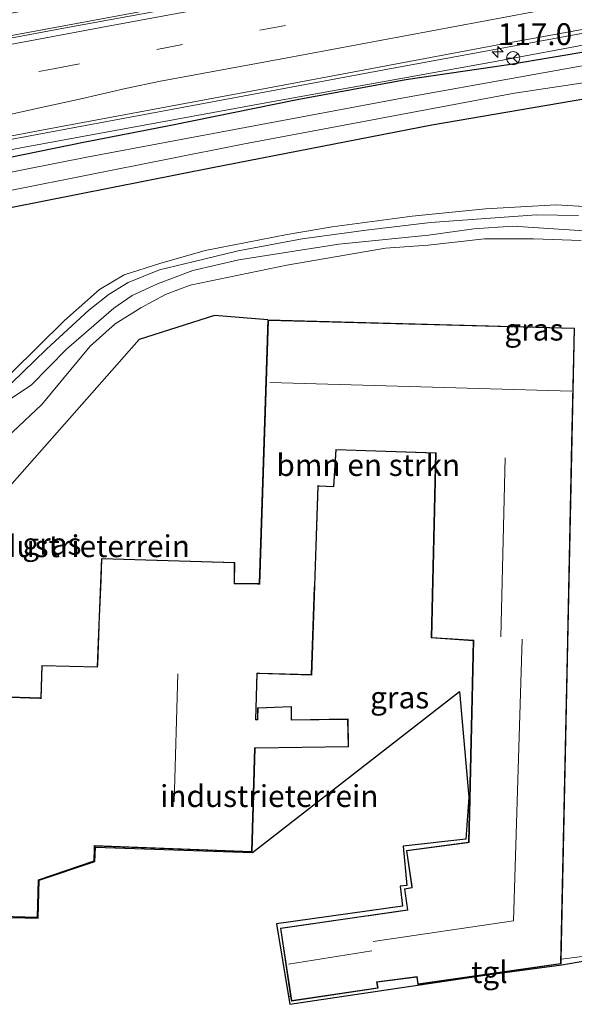
# Model space of a CAD drawing. Units: metres. Extents: x 130000 to 140000, y 409424 to 412500.
# Drawn here: x 134084 to 134147, y 411716 to 411828 of the extents above; entities that cross this region are included whole.
import ezdxf
from ezdxf.enums import TextEntityAlignment as Align

# ---------------------------------------------------------------- set-up
doc = ezdxf.new("R2010")
doc.units = ezdxf.units.M
doc.linetypes.add('VW-3-9_STREEP', pattern=[12, 3, -9])
doc.layers.get('0').update_dxf_attribs({"lineweight": 25})
for name, color, linetype, lineweight in [('B-ME-AM-KILOMETR-S-B1', 7, 'Continuous', 18), ('B-ME-BV-GELEIDECONSTRUCTIE-GELEIDERAIL-L-B1', 213, 'BV-GELEIDERAIL', 18), ('B-ME-GR-BOMENSTRUIKEN-GV-B6', 93, 'Continuous', 18), ('B-ME-GW-KRUINLIJN-L-B1', 93, 'Continuous', 18), ('B-ME-IE-GRASLAND-GV-B6', 93, 'Continuous', 18), ('B-ME-IE-GRONDWERKLIJN-GROND_INGERICHT-GV-B6', 253, 'Continuous', 18), ('B-ME-KG-KADASTRAAL-DAKRAND-L-B1', 13, 'Continuous', 18), ('B-ME-KG-KADASTRAAL-NOKLIJN-L-B1', 13, 'Continuous', 18), ('B-ME-OG-WATER-GV-B6', 153, 'Continuous', 18), ('B-ME-VH-VERH_SOORT-BITUMEN-GV-B6', 8, 'IE-TERREINAFSCHEIDING-NATUURLIJK-HOUTWAL', 18), ('B-ME-VH-VERH_SOORT-HALF_VERHARDING-GV-B6', 8, 'IE-TERREINAFSCHEIDING-NATUURLIJK-HOUTWAL', 18), ('B-ME-VH-VERH_SOORT-TEGELS-GV-B6', 8, 'Continuous', 18), ('B-ME-VW-MARKERING-39STREEP-015-L-B1', 255, 'VW-3-9_STREEP', 18), ('B-ME-VW-MARKERING-STREEP-015-L-B1', 7, 'Continuous', 18), ('B-ME-VW-MEUBILAIR_WEGMEUBILAIR-RONA-S-B1', 8, 'Continuous', 18)]:
    doc.layers.add(name, color=color, linetype=linetype, lineweight=lineweight)
for name, color, linetype in [('B-ME-GW-INSTEEKWATERGANG-L-B1', 10, 'Continuous'), ('B-ME-IE-TERREINAFSCHEIDING-HAAGRASTER-L-B1', 10, 'Continuous'), ('B-ME-KG-KADASTRAAL-OPNAMEDTMGRENS-L-B1', 10, 'Continuous')]:
    doc.layers.add(name, color=color, linetype=linetype)
doc.styles.add('NLCS-ISO', font='NLCS-ISO.TTF')
doc.linetypes.add('BV-GELEIDERAIL', pattern='A,10,-3,[108,NLCS.SHX,S=1,R=0,X=0,Y=0],-3', length=16)
doc.linetypes.add('IE-TERREINAFSCHEIDING-NATUURLIJK-HOUTWAL', pattern='A,7,-1.5,[67,NLCS.SHX,S=0.75,R=45,X=0,Y=0],-1.5,7,-1.5,[70,NLCS.SHX,S=0.75,R=0,X=0,Y=0],-1.5', length=20)

# ---------------------------------------------------------------- blocks, each defined once
blk = doc.blocks.new('hecto')
for p, q in [((0, 0.625), (-0.625, 0)), ((0, -0.625), (0, 0.625)), ((-0.625, 0), (0.625, 0)), ((0.625, 0), (0, -0.625))]:
    blk.add_line(p, q)
blk = doc.blocks.new('wegwijzer')
for q in [(-0.53, -0.53), (0, 0.75), (0.53, -0.53)]:
    blk.add_line((0, 0), q)
blk.add_circle((0, 0), 0.75)

msp = doc.modelspace()

# ---------------------------------------------------------------- linework, layer by layer
at = {"layer": 'B-ME-BV-GELEIDECONSTRUCTIE-GELEIDERAIL-L-B1'}
for points in [[(133891.911, 411791.193, 2.944), (133944.959, 411801.049, 2.977), (133998.703, 411810.996, 2.978), (134056.366, 411821.738, 2.95), (134111.43, 411831.962, 2.974), (134171.69, 411843.168, 3.006), (134230.733, 411854.092, 3.092), (134262.273, 411859.932, 2.979)], [(134264.424, 411848.506, 2.73), (134215.778, 411839.432, 2.774), (134169.895, 411830.921, 2.717), (134125.404, 411822.705, 2.711), (134087.382, 411815.629, 2.711), (134058.514, 411810.244, 2.697), (134031.069, 411805.074, 2.69), (134016.693, 411802.017, 2.681), (133998.393, 411798.053, 2.683), (133966.917, 411792.221, 2.651), (133927.661, 411784.77, 2.651)]]:
    msp.add_polyline3d(points, dxfattribs=at)
at = {"layer": 'B-ME-GR-BOMENSTRUIKEN-GV-B6'}
for points in [[(134076.317, 411775.123, 3.612), (134086.268, 411784.432, 3.62), (134091.768, 411791.103, 3.559), (134094.636, 411793.682, 3.526), (134097.586, 411795.5, 3.578), (134100.396, 411797.031, 3.567), (134103.216, 411798.071, 3.609), (134114.279, 411800.387, 3.535), (134125.56, 411802.323, 3.491), (134130.414, 411802.663, 3.52), (134136.874, 411803.372, 3.546), (134142.457, 411803.398, 3.717), (134147.914, 411803.176, 3.733)], [(134147.158, 411793.175, 1.974), (134112.106, 411794.104, 1.894), (134106.017, 411794.633, 2.568), (134097.4, 411791.876, 2.555), (134082.311, 411774.772, 2.397), (134077.982, 411770.659, 2.379), (134073.911, 411767.761, 2.202), (134071.324, 411765.738, 2.201), (134067.751, 411764.002, 2.203), (134062.866, 411762.131, 2.203), (134057.51, 411760.597, 2.196), (134052.273, 411759.209, 2.194), (134047.455, 411758.313, 2.194), (134043.143, 411757.531, 2.193), (134028.78, 411755.033, 2.142), (134019.17, 411755.578, 2.141), (134019.172, 411754.707, 2.141), (134009.162, 411751.696, 2.138), (134001.639, 411748.563, 2.358)]]:
    msp.add_polyline3d(points, dxfattribs=at)
at = {"layer": 'B-ME-GW-INSTEEKWATERGANG-L-B1'}
for points in [[(133882.775, 411775.709, 1.879), (133893.802, 411776.354, 0.881), (133914.742, 411780.312, 0.918), (133939.024, 411784.817, 0.934), (133983.192, 411793.283, 0.941), (134011.28, 411798.491, 0.965), (134037.682, 411803.761, 1.01), (134054.895, 411807.214, 1.223), (134074.414, 411811.051, 1.524), (134091.013, 411814.432, 1.686), (134100.989, 411816.38, 1.727), (134115.452, 411819.308, 1.732), (134127.888, 411821.6, 1.723), (134139.601, 411823.302, 1.636), (134149.592, 411824.997, 1.552), (134163.954, 411827.248, 1.356), (134197.357, 411833.193, 1.145), (134219.021, 411837.141, 1.033), (134242.379, 411841.282, 0.864), (134264.968, 411845.578, 0.674)], [(134265.762, 411841.306, 0.671), (134250.399, 411838.317, 0.813), (134221.647, 411832.778, 1.027), (134199.92, 411828.742, 1.143), (134177.01, 411824.578, 1.169), (134154.752, 411820.472, 1.518), (134152.662, 411820.114, 1.535), (134130.838, 411816.38, 1.722), (134105.764, 411811.503, 1.74), (134082.688, 411806.908, 1.645), (134072.629, 411805.036, 1.312), (134035.632, 411798.082, 0.971), (134005.858, 411792.334, 0.963), (133975.667, 411786.782, 0.932), (133947.148, 411781.6, 0.938), (133920.396, 411776.613, 0.925), (133894.369, 411771.908, 0.879), (133888.125, 411770.653, 0.881)]]:
    msp.add_polyline3d(points, dxfattribs=at)
at = {"layer": 'B-ME-GW-KRUINLIJN-L-B1'}
for points in [[(133893.594, 411777.986, 1.89), (133902.403, 411779.668, 1.88), (133929.526, 411784.732, 1.888), (133955.148, 411789.756, 1.887), (133980.867, 411794.328, 1.821), (134002.728, 411798.13, 1.838), (134025.607, 411802.95, 1.859), (134051.181, 411807.559, 1.872), (134084.486, 411813.884, 1.939), (134111.434, 411818.859, 1.856), (134137.88, 411823.629, 1.98), (134162.58, 411828.243, 2.001), (134190.192, 411833.399, 2.003), (134216.235, 411838.404, 2), (134235.512, 411841.996, 2.002), (134264.648, 411847.297, 1.856)], [(134070.961, 411778.761, 3.188), (134077.522, 411783.428, 3.394), (134082.775, 411788.071, 3.509), (134088.836, 411794.056, 3.496), (134092.841, 411797.586, 3.475), (134095.679, 411799.252, 3.443), (134099.754, 411800.561, 3.447), (134104.928, 411802.061, 3.424), (134114.301, 411803.864, 3.363), (134119.462, 411804.759, 3.378), (134128.585, 411805.99, 3.452), (134136.979, 411806.827, 3.48), (134145.056, 411807.25, 3.53), (134150.889, 411806.923, 3.526), (134156.878, 411805.91, 3.499), (134164.142, 411804.888, 3.415), (134171.463, 411804.134, 3.431), (134182.988, 411801.945, 3.429), (134194.056, 411800.272, 3.379), (134203.457, 411798.407, 3.266), (134214.07, 411795.587, 3.214)]]:
    msp.add_polyline3d(points, dxfattribs=at)
at = {"layer": 'B-ME-IE-GRASLAND-GV-B6'}
for points in [[(134170.974, 411842.752, 2.364), (134141.944, 411837.267, 2.376), (134118.021, 411832.853, 2.351), (134088.354, 411827.383, 2.359), (134074.102, 411824.731, 2.364), (134040.556, 411818.566, 2.364), (134014.651, 411813.703, 2.373), (133987.907, 411808.696, 2.358), (133962.176, 411803.92, 2.364), (133935.417, 411798.971, 2.382), (133907.327, 411793.775, 2.375), (133891.936, 411790.91, 2.356), (133891.447, 411793.64, 2.075), (133916.981, 411798.349, 2.07), (133951.764, 411804.84, 2.076), (133983.363, 411810.714, 2.074), (134015.527, 411816.722, 2.078), (134047.977, 411822.732, 2.072), (134079.584, 411828.594, 2.075), (134114.114, 411834.932, 2.069), (134147.206, 411841.084, 2.088)], [(133974.419, 411793.877, 2.139), (134001.236, 411799.029, 2.135), (134018.935, 411802.849, 2.165), (134039.572, 411807.075, 2.157), (134059.978, 411811.012, 2.162), (134074.16, 411813.501, 2.144), (134086.458, 411815.834, 2.138), (134112.03, 411820.596, 2.117), (134139.411, 411825.733, 2.115), (134165.49, 411830.494, 2.162)], [(133893.594, 411777.986, 1.89), (133902.403, 411779.668, 1.88), (133929.526, 411784.732, 1.888), (133955.148, 411789.756, 1.887), (133980.867, 411794.328, 1.821), (134002.728, 411798.13, 1.838), (134025.607, 411802.95, 1.859), (134051.181, 411807.559, 1.872), (134084.486, 411813.884, 1.939), (134111.434, 411818.859, 1.856), (134137.88, 411823.629, 1.98), (134162.58, 411828.243, 2.001)], [(134162.58, 411828.243, 2.001), (134137.88, 411823.629, 1.98), (134111.434, 411818.859, 1.856), (134084.486, 411813.884, 1.939), (134051.181, 411807.559, 1.872), (134025.607, 411802.95, 1.859), (134002.728, 411798.13, 1.838), (133980.867, 411794.328, 1.821)], [(134149.592, 411824.997, 1.552), (134139.601, 411823.302, 1.636), (134127.888, 411821.6, 1.723), (134115.452, 411819.308, 1.732), (134100.989, 411816.38, 1.727), (134091.013, 411814.432, 1.686), (134074.414, 411811.051, 1.524), (134054.895, 411807.214, 1.223), (134037.682, 411803.761, 1.01), (134011.28, 411798.491, 0.965), (133983.192, 411793.283, 0.941), (133939.024, 411784.817, 0.934), (133914.742, 411780.312, 0.918), (133893.802, 411776.354, 0.881), (133893.594, 411777.986, 1.89)], [(133893.802, 411776.354, 0.881), (133914.742, 411780.312, 0.918), (133939.024, 411784.817, 0.934), (133983.192, 411793.283, 0.941), (134011.28, 411798.491, 0.965), (134037.682, 411803.761, 1.01), (134054.895, 411807.214, 1.223), (134074.414, 411811.051, 1.524), (134091.013, 411814.432, 1.686), (134100.989, 411816.38, 1.727), (134115.452, 411819.308, 1.732), (134127.888, 411821.6, 1.723), (134139.601, 411823.302, 1.636), (134149.592, 411824.997, 1.552)], [(134154.606, 411824.358, 0.204), (134127.432, 411819.476, 0.204), (134091.584, 411812.768, 0.204), (134066.127, 411807.718, 0.204), (134037.636, 411802.492, 0.204), (134011.656, 411797.645, 0.204), (133985.212, 411792.495, 0.204), (133947.355, 411785.642, 0.204), (133918.743, 411780.247, 0.204), (133893.919, 411775.436, 0.204), (133893.802, 411776.354, 0.881)], [(133894.232, 411772.986, 0.204), (133906.565, 411775.207, 0.204), (133927.298, 411779.252, 0.204), (133951.994, 411783.893, 0.204), (133975.269, 411788.04, 0.204), (134001.283, 411792.837, 0.204), (134027.252, 411797.841, 0.204), (134056.3, 411803.67, 0.204), (134082.819, 411808.942, 0.204), (134109.238, 411814.192, 0.204), (134140.283, 411820.033, 0.204), (134169.657, 411824.445, 0.204)], [(134152.662, 411820.114, 1.535), (134130.838, 411816.38, 1.722), (134105.764, 411811.503, 1.74), (134082.688, 411806.908, 1.645), (134072.629, 411805.036, 1.312), (134035.632, 411798.082, 0.971), (134005.858, 411792.334, 0.963), (133975.667, 411786.782, 0.932), (133947.148, 411781.6, 0.938), (133920.396, 411776.613, 0.925), (133894.369, 411771.908, 0.879), (133894.232, 411772.986, 0.204)], [(134082.688, 411806.908, 1.645), (134105.764, 411811.503, 1.74), (134130.838, 411816.38, 1.722), (134152.662, 411820.114, 1.535)], [(134150.889, 411806.923, 3.526), (134145.056, 411807.25, 3.53), (134136.979, 411806.827, 3.48), (134128.585, 411805.99, 3.452), (134119.462, 411804.759, 3.378), (134114.301, 411803.864, 3.363), (134104.928, 411802.061, 3.424), (134099.754, 411800.561, 3.447), (134095.679, 411799.252, 3.443), (134092.841, 411797.586, 3.475), (134088.836, 411794.056, 3.496), (134082.775, 411788.071, 3.509)], [(134082.775, 411788.071, 3.509), (134088.836, 411794.056, 3.496), (134092.841, 411797.586, 3.475), (134095.679, 411799.252, 3.443), (134099.754, 411800.561, 3.447), (134104.928, 411802.061, 3.424), (134114.301, 411803.864, 3.363), (134119.462, 411804.759, 3.378), (134128.585, 411805.99, 3.452), (134136.979, 411806.827, 3.48), (134145.056, 411807.25, 3.53), (134150.889, 411806.923, 3.526)], [(134147.594, 411806.033, 3.595), (134142.825, 411806.111, 3.503), (134137.546, 411805.758, 3.411), (134130.689, 411805.245, 3.4), (134123.35, 411804.379, 3.32), (134116.038, 411803.369, 3.352), (134108.709, 411801.993, 3.388), (134103.537, 411800.763, 3.497), (134099.711, 411799.821, 3.528), (134096.125, 411798.401, 3.563), (134093.969, 411797.057, 3.573), (134091.628, 411795.214, 3.537), (134086.808, 411790.75, 3.56), (134081.396, 411785.547, 3.609)], [(134079.354, 411782.928, 3.533), (134085.029, 411786.647, 3.615), (134089.089, 411790.768, 3.566), (134094.485, 411795.473, 3.543), (134096.601, 411796.913, 3.557), (134099.497, 411798.222, 3.569), (134103.534, 411799.756, 3.589), (134108.792, 411800.976, 3.556), (134120.214, 411802.763, 3.414), (134130.45, 411803.81, 3.434), (134135.664, 411804.522, 3.469), (134140.093, 411804.834, 3.565), (134148.859, 411804.265, 3.672)], [(134147.914, 411803.176, 3.733), (134142.457, 411803.398, 3.717), (134136.874, 411803.372, 3.546), (134130.414, 411802.663, 3.52), (134125.56, 411802.323, 3.491), (134114.279, 411800.387, 3.535), (134103.216, 411798.071, 3.609), (134100.396, 411797.031, 3.567), (134097.586, 411795.5, 3.578), (134094.636, 411793.682, 3.526), (134091.768, 411791.103, 3.559), (134086.268, 411784.432, 3.62), (134076.317, 411775.123, 3.612)]]:
    msp.add_polyline3d(points, dxfattribs=at)
at = {"layer": 'B-ME-IE-GRONDWERKLIJN-GROND_INGERICHT-GV-B6'}
for points in [[(134112.106, 411794.104, 1.894), (134111.119, 411763.962, 1.928), (134108.286, 411764.007, 1.928), (134108.315, 411766.39, 1.928), (134093.071, 411766.85, 1.936), (134092.586, 411754.461, 2.092), (134086.256, 411754.602, 2.062), (134086.14, 411750.898, 2.054), (134070.26, 411751.408, 2.027), (134070.344, 411759.073, 2.021), (134068.449, 411759.088, 2.109), (134068.433, 411759.918, 2.121), (134068.901, 411760.018, 2.121), (134082.311, 411774.772, 2.397), (134097.4, 411791.876, 2.555), (134106.017, 411794.633, 2.568), (134112.106, 411794.104, 1.894)], [(134159.172, 411722.737, 1.934), (134145.623, 411721.017, 2.056), (134147.158, 411793.175, 1.974)], [(134067.638, 411726.276, 1.941), (134085.769, 411725.78, 2.117), (134085.886, 411730.074, 2.114), (134092.254, 411732.252, 2.072), (134092.299, 411733.967, 2.072), (134110.292, 411733.305, 2.072), (134110.632, 411745.14, 2.132), (134121.32, 411745.298, 2.132), (134121.269, 411748.5, 2.129), (134114.804, 411748.396, 2.139), (134114.804, 411749.933, 2.14), (134110.928, 411749.783, 2.139), (134110.907, 411748.433, 2.139), (134110.727, 411748.448, 2.139), (134110.877, 411753.681, 2.118), (134117.107, 411753.518, 2.108), (134117.866, 411775.114, 2.102), (134119.632, 411775.022, 2.102), (134119.922, 411779.244, 2.102), (134131.278, 411778.871, 2.092), (134130.782, 411757.777, 2.091), (134135.576, 411757.442, 2.093), (134135.051, 411734.393, 2.078), (134127.941, 411733.445, 2.074), (134128.543, 411729.246, 2.071), (134127.701, 411729.079, 2.071), (134128.044, 411726.686, 2.067), (134113.542, 411724.592, 2.067), (134114.7, 411716.808, 2.053), (134114.463, 411716.772, 2.072), (134113.081, 411725.058, 5.536), (134127.473, 411727.084, 5.504), (134127.217, 411729.385, 5.476), (134127.998, 411729.453, 5.449), (134127.55, 411733.96, 5.42), (134134.727, 411734.765, 5.381), (134135.082, 411739.554, 4.454), (134133.992, 411751.624, 1.872), (134110.326, 411733.229, 8.586), (134092.393, 411733.844, 8.659), (134092.32, 411732.187, 5.458), (134085.97, 411730.063, 5.49), (134085.821, 411725.718, 5.478), (134067.62, 411726.197, 5.445)]]:
    msp.add_polyline3d(points, dxfattribs=at)
at = {"layer": 'B-ME-IE-TERREINAFSCHEIDING-HAAGRASTER-L-B1'}
msp.add_polyline3d([(134112.106, 411794.104, 1.894), (134106.017, 411794.633, 2.568), (134097.4, 411791.876, 2.555), (134082.311, 411774.772, 2.397), (134068.901, 411760.018, 2.121), (134068.433, 411759.918, 2.121), (134067.536, 411759.727, 2.122), (134056.029, 411758.384, 2.198)], dxfattribs=at)
at = {"layer": 'B-ME-KG-KADASTRAAL-DAKRAND-L-B1'}
for points in [[(134110.675, 411748.402, 6.634), (134110.829, 411753.733, 6.637), (134111.162, 411753.72, 4.988), (134117.059, 411753.569, 4.977), (134117.41, 411763.576, 4.988), (134117.413, 411763.659, 4.615), (134117.817, 411775.167, 4.632), (134118.011, 411775.157, 4.112), (134119.586, 411775.075, 4.112), (134119.875, 411779.295, 6.577), (134131.329, 411778.919, 6.633), (134130.833, 411757.823, 6.668), (134135.627, 411757.489, 5.742), (134135.101, 411734.354, 5.776), (134134.922, 411734.331, 5.348), (134127.998, 411733.402, 5.322), (134128.58, 411729.343, 5.32), (134128.599, 411729.206, 5.782), (134127.757, 411729.039, 5.782), (134128.101, 411726.643, 7.082), (134123.649, 411726.001, 7.18), (134123.567, 411725.989, 7.922), (134113.598, 411724.55, 7.919), (134114.824, 411716.309, 7.9), (134124.644, 411717.753, 7.897), (134124.526, 411718.436, 6.187), (134129.181, 411719.048, 6.188), (134129.293, 411718.198, 5.752), (134145.563, 411720.557, 5.75), (134146.34, 411757.521, 5.986), (134146.342, 411757.609, 6.818), (134146.777, 411778.119, 6.814), (134146.783, 411778.314, 6.488), (134147.107, 411793.126, 6.502), (134112.155, 411794.053, 6.35), (134111.168, 411763.922, 4.499), (134110.924, 411763.919, 4.612), (134108.235, 411763.958, 4.566), (134108.265, 411766.342, 4.574), (134093.119, 411766.798, 4.507), (134093.025, 411764.381, 4.507), (134092.827, 411759.344, 5.318), (134092.819, 411759.14, 6.518), (134092.646, 411754.708, 6.518), (134092.634, 411754.41, 8.77), (134086.304, 411754.551, 8.765), (134086.189, 411750.846, 8.712), (134086.045, 411750.851, 5.578), (134070.209, 411751.36, 5.462)], [(134067.689, 411726.325, 5.609), (134085.72, 411725.831, 5.596), (134085.837, 411730.11, 5.727), (134092.205, 411732.288, 5.775), (134092.233, 411733.698, 5.791), (134092.252, 411734.019, 6.695), (134110.244, 411733.357, 6.624), (134110.583, 411745.198, 6.632), (134110.709, 411745.193, 4.301), (134121.27, 411745.348, 4.303), (134121.219, 411748.45, 4.289), (134114.754, 411748.345, 4.286), (134114.75, 411748.561, 4.088), (134114.753, 411749.881, 3.912), (134110.977, 411749.735, 3.924), (134110.957, 411748.576, 3.952), (134110.957, 411748.379, 4.18), (134110.675, 411748.402, 6.634)]]:
    msp.add_polyline3d(points, dxfattribs=at)
at = {"layer": 'B-ME-KG-KADASTRAAL-NOKLIJN-L-B1'}
for p, q in [((134146.849, 411785.982, 10.71), (134112.338, 411786.964, 10.735)), ((134138.731, 411757.896, 9.612), (134139.237, 411778.328, 9.641)), ((134101.391, 411739.006, 9.432), (134101.812, 411753.645, 9.396)), ((134114.476, 411720.47, 10.5), (134123.971, 411721.995, 10.464))]:
    msp.add_line(p, q, dxfattribs=at)
msp.add_polyline3d([(134124.13, 411723.047, 8.864), (134140.194, 411725.435, 8.868), (134141.173, 411757.631, 8.916)], dxfattribs=at)
at = {"layer": 'B-ME-KG-KADASTRAAL-OPNAMEDTMGRENS-L-B1'}
msp.add_polyline3d([(134067.62, 411726.197, 5.445), (134085.821, 411725.718, 5.478), (134085.97, 411730.063, 5.49), (134092.32, 411732.187, 5.458), (134092.393, 411733.844, 8.659), (134110.326, 411733.229, 8.586), (134133.992, 411751.624, 1.872), (134135.082, 411739.554, 4.454), (134134.727, 411734.765, 5.381), (134127.55, 411733.96, 5.42), (134127.998, 411729.453, 5.449), (134127.217, 411729.385, 5.476), (134127.473, 411727.084, 5.504), (134113.081, 411725.058, 5.536), (134114.463, 411716.772, 2.072), (134114.613, 411715.875, 5.575), (134136.918, 411719.206, 5.607), (134145.702, 411720.406, 5.584), (134148.338, 411720.844, 5.515)], dxfattribs=at)
at = {"layer": 'B-ME-OG-WATER-GV-B6'}
for points in [[(134169.657, 411824.445, 0.204), (134140.283, 411820.033, 0.204), (134109.238, 411814.192, 0.204), (134082.819, 411808.942, 0.204), (134056.3, 411803.67, 0.204), (134027.252, 411797.841, 0.204), (134001.283, 411792.837, 0.204), (133975.269, 411788.04, 0.204), (133951.994, 411783.893, 0.204), (133927.298, 411779.252, 0.204), (133906.565, 411775.207, 0.204), (133894.232, 411772.986, 0.204), (133893.919, 411775.436, 0.204)], [(133893.919, 411775.436, 0.204), (133918.743, 411780.247, 0.204), (133947.355, 411785.642, 0.204), (133985.212, 411792.495, 0.204), (134011.656, 411797.645, 0.204), (134037.636, 411802.492, 0.204), (134066.127, 411807.718, 0.204), (134091.584, 411812.768, 0.204), (134127.432, 411819.476, 0.204), (134154.606, 411824.358, 0.204)]]:
    msp.add_polyline3d(points, dxfattribs=at)
at = {"layer": 'B-ME-VH-VERH_SOORT-BITUMEN-GV-B6'}
for points in [[(133962.176, 411803.92, 2.364), (133987.907, 411808.696, 2.358), (134014.651, 411813.703, 2.373), (134040.556, 411818.566, 2.364), (134074.102, 411824.731, 2.364), (134088.354, 411827.383, 2.359), (134118.021, 411832.853, 2.351)], [(134165.49, 411830.494, 2.162), (134139.411, 411825.733, 2.115), (134112.03, 411820.596, 2.117), (134086.458, 411815.834, 2.138), (134074.16, 411813.501, 2.144), (134059.978, 411811.012, 2.162), (134039.572, 411807.075, 2.157), (134018.935, 411802.849, 2.165), (134001.236, 411799.029, 2.135), (133974.419, 411793.877, 2.139)]]:
    msp.add_polyline3d(points, dxfattribs=at)
at = {"layer": 'B-ME-VH-VERH_SOORT-HALF_VERHARDING-GV-B6'}
for points in [[(134081.396, 411785.547, 3.609), (134086.808, 411790.75, 3.56), (134091.628, 411795.214, 3.537), (134093.969, 411797.057, 3.573), (134096.125, 411798.401, 3.563), (134099.711, 411799.821, 3.528), (134103.537, 411800.763, 3.497), (134108.709, 411801.993, 3.388), (134116.038, 411803.369, 3.352), (134123.35, 411804.379, 3.32), (134130.689, 411805.245, 3.4), (134137.546, 411805.758, 3.411), (134142.825, 411806.111, 3.503), (134147.594, 411806.033, 3.595)], [(134148.859, 411804.265, 3.672), (134140.093, 411804.834, 3.565), (134135.664, 411804.522, 3.469), (134130.45, 411803.81, 3.434), (134120.214, 411802.763, 3.414), (134108.792, 411800.976, 3.556), (134103.534, 411799.756, 3.589), (134099.497, 411798.222, 3.569), (134096.601, 411796.913, 3.557), (134094.485, 411795.473, 3.543), (134089.089, 411790.768, 3.566), (134085.029, 411786.647, 3.615), (134079.354, 411782.928, 3.533)]]:
    msp.add_polyline3d(points, dxfattribs=at)
at = {"layer": 'B-ME-VH-VERH_SOORT-TEGELS-GV-B6'}
msp.add_polyline3d([(134114.463, 411716.772, 2.072), (134114.7, 411716.808, 2.053), (134114.782, 411716.252, 2.052), (134124.702, 411717.711, 2.052), (134124.584, 411718.393, 2.052), (134129.138, 411718.992, 2.057), (134129.25, 411718.141, 2.057), (134145.612, 411720.514, 2.057), (134145.623, 411721.017, 2.056), (134159.172, 411722.737, 1.934), (134169.468, 411724.041, 1.934), (134171.08, 411724.146, 1.897), (134171.127, 411723.398, 1.777), (134148.338, 411720.844, 5.515), (134145.702, 411720.406, 5.584), (134136.918, 411719.206, 5.607), (134114.613, 411715.875, 5.575), (134114.463, 411716.772, 2.072)], dxfattribs=at)
at = {"layer": 'B-ME-VW-MARKERING-39STREEP-015-L-B1'}
msp.add_polyline3d([(133892.473, 411786.61, 2.289), (133904.548, 411788.855, 2.286), (133927.342, 411793.095, 2.3), (133950.54, 411797.379, 2.306), (133967.588, 411800.577, 2.305), (133995.114, 411805.686, 2.289), (134018.371, 411809.998, 2.293), (134045.622, 411815.049, 2.285), (134074.131, 411820.346, 2.287), (134087.61, 411822.833, 2.283), (134111.177, 411827.233, 2.258), (134133.059, 411831.3, 2.28), (134155.809, 411835.496, 2.299), (134178.718, 411839.751, 2.294), (134201.815, 411844.064, 2.296), (134226.403, 411848.608, 2.29), (134248.169, 411852.66, 2.282), (134263.12, 411855.42, 2.292)], dxfattribs=at)
at = {"layer": 'B-ME-VW-MARKERING-STREEP-015-L-B1'}
for points in [[(134262.438, 411858.981, 2.361), (134244.124, 411855.574, 2.338), (134213.334, 411849.858, 2.376), (134180.743, 411843.809, 2.36), (134155.084, 411839.076, 2.374), (134124.65, 411833.418, 2.353), (134093.404, 411827.629, 2.336), (134074.059, 411824.007, 2.356), (134060.354, 411821.431, 2.366), (134036.851, 411817.133, 2.357), (134009.543, 411812.054, 2.355), (133983.32, 411807.191, 2.349), (133958.645, 411802.589, 2.379), (133930.511, 411797.408, 2.369), (133901.234, 411791.923, 2.364), (133892.025, 411790.222, 2.366)], [(134263.827, 411851.83, 2.232), (134255.448, 411850.278, 2.229), (134229.861, 411845.531, 2.218), (134202.408, 411840.437, 2.211), (134172.103, 411834.822, 2.223), (134142.276, 411829.279, 2.223), (134113.68, 411823.968, 2.184), (134099.83, 411821.392, 2.175), (134095.836, 411820.552, 2.194), (134090.915, 411819.423, 2.224), (134085.503, 411818.237, 2.203), (134074.175, 411815.715, 2.19), (134059.717, 411812.546, 2.193), (134031.613, 411806.323, 2.198), (134002.944, 411799.926, 2.157), (133996.286, 411798.435, 2.125), (133979.166, 411795.165, 2.153), (133953.16, 411790.374, 2.153), (133929.744, 411786.018, 2.138), (133906.647, 411781.749, 2.136), (133893.41, 411779.288, 2.137)]]:
    msp.add_polyline3d(points, dxfattribs=at)

# ---------------------------------------------------------------- block references
at = {"layer": 'B-ME-AM-KILOMETR-S-B1', "rotation": 90}
msp.add_blockref('hecto', (134138.371, 411824.746, 2.023), dxfattribs=at)
at = {"layer": 'B-ME-VW-MEUBILAIR_WEGMEUBILAIR-RONA-S-B1', "rotation": 90}
msp.add_blockref('wegwijzer', (134140.139, 411824.031, 2.002), dxfattribs=at)

# ---------------------------------------------------------------- texts
at = {"layer": 'B-ME-AM-KILOMETR-S-B1', "ltscale": 0.2, "style": 'NLCS-ISO'}
msp.add_text('117.0', height=2.5, dxfattribs=at).set_placement((134138.371, 411824.746, 2.023), align=Align.BOTTOM_LEFT)
at = {"layer": 'B-ME-GR-BOMENSTRUIKEN-GV-B6', "ltscale": 0.2, "style": 'NLCS-ISO'}
msp.add_text('bmn en strkn', height=2.5, dxfattribs=at).set_placement((134123.5761, 411777.5221), align=Align.MIDDLE_CENTER)
at = {"layer": 'B-ME-IE-GRASLAND-GV-B6', "ltscale": 0.2, "style": 'NLCS-ISO'}
for p in [(134142.5155, 411793.0055), (134087.409, 411768.5205), (134127.166, 411750.9495)]:
    msp.add_text('gras', height=2.5, dxfattribs=at).set_placement(p, align=Align.MIDDLE_CENTER)
at = {"layer": 'B-ME-IE-GRONDWERKLIJN-GROND_INGERICHT-GV-B6', "ltscale": 0.2, "style": 'NLCS-ISO'}
for p in [(134090.7118, 411768.2449), (134112.261, 411739.6798)]:
    msp.add_text('industrieterrein', height=2.5, dxfattribs=at).set_placement(p, align=Align.MIDDLE_CENTER)
at = {"layer": 'B-ME-VH-VERH_SOORT-TEGELS-GV-B6', "ltscale": 0.2, "style": 'NLCS-ISO'}
msp.add_text('tgl', height=2.5, dxfattribs=at).set_placement((134137.4297, 411719.5569), align=Align.MIDDLE_CENTER)

doc.saveas('drawing.dxf')
